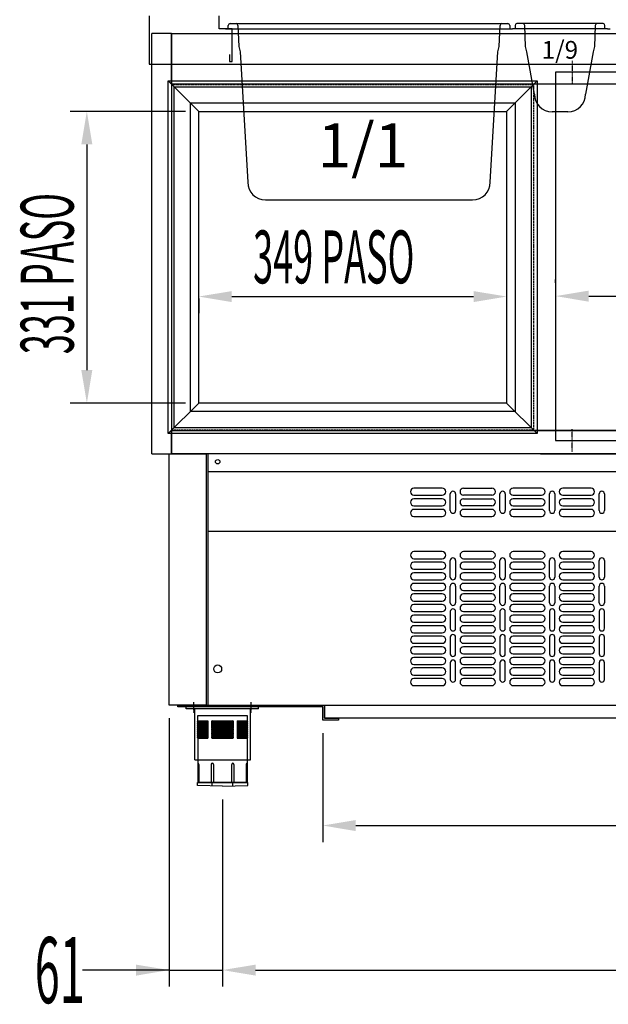
# Model space of a CAD drawing. Units: millimetres. Extents: x 12111 to 28219, y 21174 to 33642.
# Drawn here: x 23194 to 23862, y 27264 to 28381 of the extents above; entities that cross this region are included whole.
import ezdxf

# ---------------------------------------------------------------- set-up
doc = ezdxf.new("R2010")
doc.units = ezdxf.units.MM
doc.linetypes.add('TRAZO_Y_PUNTO', pattern=[1, 0.5, -0.25, 0, -0.25])
doc.linetypes.add('TRAZOS_MD', pattern=[1, 0.5, -0.5])
for name, color, linetype in [('ACOTA', 50, 'Continuous'), ('CUBETA', 6, 'Continuous'), ('EJES', 11, 'TRAZO_Y_PUNTO'), ('MARCO', 1, 'Continuous'), ('PLEGADO', 3, 'Continuous')]:
    doc.layers.add(name, color=color, linetype=linetype)
doc.styles.add('ACO', font='simplex.shx', dxfattribs={"width": 0.5})
doc.styles.add('E1', font='isocp.shx')

msp = doc.modelspace()

# ---------------------------------------------------------------- linework, layer by layer
for p, q in [((23344.4, 27888.4), (23344.4, 28365.4)), ((23366.4, 28365.4), (23344.4, 28365.4)), ((23365.9, 28365.4), (23344.4, 28365.4)), ((23366.4, 28307.9), (23366.4, 28365.4)), ((23366.4, 28365.4), (24678.4, 28365.4)), ((23366.4, 28365.4), (23366.4, 27888.4)), ((23342.4, 28330.4), (24702.4, 28330.4)), ((23801.9, 28321.4), (23801.9, 27903.4)), ((24236.9, 28321.4), (23801.9, 28321.4)), ((24678.4, 28307.9), (23366.4, 28307.9)), ((23366.4, 27888.4), (23366.4, 27914.9)), ((23366.4, 27914.9), (24678.4, 27914.9)), ((24266.4, 27914.9), (23778.4, 27914.9)), ((23801.9, 27903.4), (24236.9, 27903.4)), ((23344.4, 27888.4), (23366.4, 27888.4)), ((23344.4, 27888.4), (23366.4, 27888.4)), ((23363.9, 27603.4), (23363.9, 27888.4)), ((23363.9, 27888.4), (23405.9, 27888.4)), ((24678.4, 27888.4), (23366.4, 27888.4)), ((23405.9, 27888.4), (23405.9, 27603.4)), ((23407.9, 27888.4), (23407.9, 27603.4)), ((24636.9, 27888.4), (23407.9, 27888.4)), ((23784.9, 27888.4), (24265.9, 27888.4)), ((23784.9, 27888.4), (24265.9, 27888.4)), ((23407.9, 27868.4), (24636.9, 27868.4)), ((23673.4, 27849.4), (23641.4, 27849.4)), ((23697.6, 27849.4), (23729.6, 27849.4)), ((23785.9, 27849.4), (23753.9, 27849.4)), ((23842.1, 27849.4), (23810.1, 27849.4)), ((23641.4, 27841.4), (23673.4, 27841.4)), ((23673.4, 27837.4), (23641.4, 27837.4)), ((23682.5, 27823.9), (23682.5, 27842.9)), ((23688.5, 27842.9), (23688.5, 27823.9)), ((23729.6, 27841.4), (23697.6, 27841.4)), ((23697.6, 27837.4), (23729.6, 27837.4)), ((23738.8, 27823.9), (23738.8, 27842.9)), ((23744.8, 27842.9), (23744.8, 27823.9)), ((23753.9, 27841.4), (23785.9, 27841.4)), ((23785.9, 27837.4), (23753.9, 27837.4)), ((23795, 27823.9), (23795, 27842.9)), ((23801, 27842.9), (23801, 27823.9)), ((23810.1, 27841.4), (23842.1, 27841.4)), ((23842.1, 27837.4), (23810.1, 27837.4)), ((23851.3, 27823.9), (23851.3, 27842.9)), ((23857.3, 27842.9), (23857.3, 27823.9)), ((23641.4, 27829.4), (23673.4, 27829.4)), ((23673.4, 27825.4), (23641.4, 27825.4)), ((23729.6, 27829.4), (23697.6, 27829.4)), ((23729.6, 27825.4), (23697.6, 27825.4)), ((23753.9, 27829.4), (23785.9, 27829.4)), ((23785.9, 27825.4), (23753.9, 27825.4)), ((23810.1, 27829.4), (23842.1, 27829.4)), ((23842.1, 27825.4), (23810.1, 27825.4)), ((23641.4, 27817.4), (23673.4, 27817.4)), ((23697.6, 27817.4), (23729.6, 27817.4)), ((23753.9, 27817.4), (23785.9, 27817.4)), ((23810.1, 27817.4), (23842.1, 27817.4)), ((23407.9, 27800.8), (24636.9, 27800.8)), ((23673.4, 27777.4), (23641.4, 27777.4)), ((23641.4, 27769.4), (23673.4, 27769.4)), ((23729.6, 27777.4), (23697.6, 27777.4)), ((23697.6, 27769.4), (23729.6, 27769.4)), ((23785.9, 27777.4), (23753.9, 27777.4)), ((23753.9, 27769.4), (23785.9, 27769.4)), ((23842.1, 27777.4), (23810.1, 27777.4)), ((23810.1, 27769.4), (23842.1, 27769.4)), ((23673.4, 27765.4), (23641.4, 27765.4)), ((23682.5, 27748.4), (23682.5, 27767.4)), ((23688.5, 27767.4), (23688.5, 27748.4)), ((23729.6, 27765.4), (23697.6, 27765.4)), ((23738.8, 27748.4), (23738.8, 27767.4)), ((23744.8, 27767.4), (23744.8, 27748.4)), ((23785.9, 27765.4), (23753.9, 27765.4)), ((23795, 27748.4), (23795, 27767.4)), ((23801, 27767.4), (23801, 27748.4)), ((23842.1, 27765.4), (23810.1, 27765.4)), ((23851.3, 27748.4), (23851.3, 27767.4)), ((23857.3, 27767.4), (23857.3, 27748.4)), ((23641.4, 27757.4), (23673.4, 27757.4)), ((23673.4, 27753.4), (23641.4, 27753.4)), ((23697.6, 27757.4), (23729.6, 27757.4)), ((23729.6, 27753.4), (23697.6, 27753.4)), ((23753.9, 27757.4), (23785.9, 27757.4)), ((23785.9, 27753.4), (23753.9, 27753.4)), ((23810.1, 27757.4), (23842.1, 27757.4)), ((23842.1, 27753.4), (23810.1, 27753.4)), ((23641.4, 27745.4), (23673.4, 27745.4)), ((23673.4, 27741.4), (23641.4, 27741.4)), ((23682.5, 27719.4), (23682.5, 27738.4)), ((23688.5, 27738.4), (23688.5, 27719.4)), ((23697.6, 27745.4), (23729.6, 27745.4)), ((23729.6, 27741.4), (23697.6, 27741.4)), ((23738.8, 27719.4), (23738.8, 27738.4)), ((23744.8, 27738.4), (23744.8, 27719.4)), ((23753.9, 27745.4), (23785.9, 27745.4)), ((23785.9, 27741.4), (23753.9, 27741.4)), ((23795, 27719.4), (23795, 27738.4)), ((23801, 27738.4), (23801, 27719.4)), ((23810.1, 27745.4), (23842.1, 27745.4)), ((23842.1, 27741.4), (23810.1, 27741.4)), ((23851.3, 27719.4), (23851.3, 27738.4)), ((23857.3, 27738.4), (23857.3, 27719.4)), ((23641.4, 27733.4), (23673.4, 27733.4)), ((23673.4, 27729.4), (23641.4, 27729.4)), ((23697.6, 27733.4), (23729.6, 27733.4)), ((23729.6, 27729.4), (23697.6, 27729.4)), ((23753.9, 27733.4), (23785.9, 27733.4)), ((23785.9, 27729.4), (23753.9, 27729.4)), ((23810.1, 27733.4), (23842.1, 27733.4)), ((23842.1, 27729.4), (23810.1, 27729.4)), ((23641.4, 27721.4), (23673.4, 27721.4)), ((23673.4, 27717.4), (23641.4, 27717.4)), ((23697.6, 27721.4), (23729.6, 27721.4)), ((23729.6, 27717.4), (23697.6, 27717.4)), ((23753.9, 27721.4), (23785.9, 27721.4)), ((23785.9, 27717.4), (23753.9, 27717.4)), ((23810.1, 27721.4), (23842.1, 27721.4)), ((23842.1, 27717.4), (23810.1, 27717.4)), ((23641.4, 27709.4), (23673.4, 27709.4)), ((23673.4, 27705.4), (23641.4, 27705.4)), ((23682.5, 27709.4), (23682.5, 27690.4)), ((23688.5, 27690.4), (23688.5, 27709.4)), ((23697.6, 27709.4), (23729.6, 27709.4)), ((23729.6, 27705.4), (23697.6, 27705.4)), ((23738.8, 27709.4), (23738.8, 27690.4)), ((23744.8, 27690.4), (23744.8, 27709.4)), ((23753.9, 27709.4), (23785.9, 27709.4)), ((23785.9, 27705.4), (23753.9, 27705.4)), ((23795, 27709.4), (23795, 27690.4)), ((23801, 27690.4), (23801, 27709.4)), ((23810.1, 27709.4), (23842.1, 27709.4)), ((23842.1, 27705.4), (23810.1, 27705.4)), ((23851.3, 27709.4), (23851.3, 27690.4)), ((23857.3, 27690.4), (23857.3, 27709.4)), ((23641.4, 27697.4), (23673.4, 27697.4)), ((23673.4, 27693.4), (23641.4, 27693.4)), ((23697.6, 27697.4), (23729.6, 27697.4)), ((23729.6, 27693.4), (23697.6, 27693.4)), ((23753.9, 27697.4), (23785.9, 27697.4)), ((23785.9, 27693.4), (23753.9, 27693.4)), ((23810.1, 27697.4), (23842.1, 27697.4)), ((23842.1, 27693.4), (23810.1, 27693.4)), ((23641.4, 27685.4), (23673.4, 27685.4)), ((23673.4, 27681.4), (23641.4, 27681.4)), ((23682.5, 27680.4), (23682.5, 27661.4)), ((23688.5, 27661.4), (23688.5, 27680.4)), ((23697.6, 27685.4), (23729.6, 27685.4)), ((23729.6, 27681.4), (23697.6, 27681.4)), ((23738.8, 27680.4), (23738.8, 27661.4)), ((23744.8, 27661.4), (23744.8, 27680.4)), ((23753.9, 27685.4), (23785.9, 27685.4)), ((23785.9, 27681.4), (23753.9, 27681.4)), ((23795, 27680.4), (23795, 27661.4)), ((23801, 27661.4), (23801, 27680.4)), ((23810.1, 27685.4), (23842.1, 27685.4)), ((23842.1, 27681.4), (23810.1, 27681.4)), ((23851.3, 27680.4), (23851.3, 27661.4)), ((23857.3, 27661.4), (23857.3, 27680.4)), ((23641.4, 27673.4), (23673.4, 27673.4)), ((23673.4, 27669.4), (23641.4, 27669.4)), ((23697.6, 27673.4), (23729.6, 27673.4)), ((23729.6, 27669.4), (23697.6, 27669.4)), ((23753.9, 27673.4), (23785.9, 27673.4)), ((23785.9, 27669.4), (23753.9, 27669.4)), ((23810.1, 27673.4), (23842.1, 27673.4)), ((23842.1, 27669.4), (23810.1, 27669.4)), ((23641.4, 27661.4), (23673.4, 27661.4)), ((23673.4, 27657.4), (23641.4, 27657.4)), ((23697.6, 27661.4), (23729.6, 27661.4)), ((23729.6, 27657.4), (23697.6, 27657.4)), ((23753.9, 27661.4), (23785.9, 27661.4)), ((23785.9, 27657.4), (23753.9, 27657.4)), ((23810.1, 27661.4), (23842.1, 27661.4)), ((23842.1, 27657.4), (23810.1, 27657.4)), ((23641.4, 27649.4), (23673.4, 27649.4)), ((23682.5, 27651.4), (23682.5, 27632.4)), ((23688.5, 27632.4), (23688.5, 27651.4)), ((23697.6, 27649.4), (23729.6, 27649.4)), ((23738.8, 27651.4), (23738.8, 27632.4)), ((23744.8, 27632.4), (23744.8, 27651.4)), ((23753.9, 27649.4), (23785.9, 27649.4)), ((23795, 27651.4), (23795, 27632.4)), ((23801, 27632.4), (23801, 27651.4)), ((23810.1, 27649.4), (23842.1, 27649.4)), ((23851.3, 27651.4), (23851.3, 27632.4)), ((23857.3, 27632.4), (23857.3, 27651.4)), ((23673.4, 27645.4), (23641.4, 27645.4)), ((23641.4, 27637.4), (23673.4, 27637.4)), ((23729.6, 27645.4), (23697.6, 27645.4)), ((23697.6, 27637.4), (23729.6, 27637.4)), ((23785.9, 27645.4), (23753.9, 27645.4)), ((23753.9, 27637.4), (23785.9, 27637.4)), ((23842.1, 27645.4), (23810.1, 27645.4)), ((23810.1, 27637.4), (23842.1, 27637.4)), ((23673.4, 27633.4), (23641.4, 27633.4)), ((23641.4, 27625.4), (23673.4, 27625.4)), ((23729.6, 27633.4), (23697.6, 27633.4)), ((23697.6, 27625.4), (23729.6, 27625.4)), ((23785.9, 27633.4), (23753.9, 27633.4)), ((23753.9, 27625.4), (23785.9, 27625.4)), ((23842.1, 27633.4), (23810.1, 27633.4)), ((23810.1, 27625.4), (23842.1, 27625.4)), ((23405.9, 27603.4), (23363.9, 27603.4)), ((23373.9, 27601.4), (23373.9, 27603.4)), ((23373.9, 27603.4), (23539.9, 27603.4)), ((23407.9, 27603.4), (24636.9, 27603.4)), ((23407.9, 27603.4), (23454.4, 27603.4)), ((23539.9, 27588.4), (23539.9, 27603.4)), ((23539.9, 27603.4), (24504.9, 27603.4)), ((23539.9, 27603.4), (23539.9, 27588.4)), ((23537.9, 27601.4), (23373.9, 27601.4)), ((23465, 27601.4), (23383, 27601.4)), ((23383, 27598.9), (23383, 27601.4)), ((23465, 27598.9), (23383, 27598.9)), ((23392.8, 27541.4), (23392.8, 27598.9)), ((23396.4, 27591.4), (23452.4, 27591.4)), ((23396.4, 27585.4), (23396.4, 27591.4)), ((23452.4, 27591.4), (23452.4, 27585.4)), ((23456, 27541.4), (23456, 27598.9)), ((23465, 27598.9), (23465, 27601.4)), ((23537.9, 27586.4), (23537.9, 27601.4)), ((23396.4, 27585.4), (23407.9, 27585.4)), ((23396.4, 27583.9), (23407.9, 27583.9)), ((23396.4, 27582.4), (23407.9, 27582.4)), ((23396.4, 27580.9), (23407.9, 27580.9)), ((23396.4, 27579.4), (23407.9, 27579.4)), ((23407.9, 27585.4), (23407.9, 27565.9)), ((23412.6, 27585.4), (23436.2, 27585.4)), ((23412.6, 27583.9), (23436.2, 27583.9)), ((23412.6, 27582.4), (23436.2, 27582.4)), ((23412.6, 27580.9), (23436.2, 27580.9)), ((23412.6, 27579.4), (23436.2, 27579.4)), ((23440.9, 27585.4), (23440.9, 27565.9)), ((23440.9, 27585.4), (23452.4, 27585.4)), ((23440.9, 27583.9), (23452.4, 27583.9)), ((23440.9, 27582.4), (23452.4, 27582.4)), ((23440.9, 27580.9), (23452.4, 27580.9)), ((23440.9, 27579.4), (23452.4, 27579.4)), ((23555.9, 27586.4), (23537.9, 27586.4)), ((24504.9, 27588.4), (23539.9, 27588.4)), ((23539.9, 27588.4), (23555.9, 27588.4)), ((23555.9, 27588.4), (23555.9, 27586.4)), ((23396.4, 27577.9), (23407.9, 27577.9)), ((23396.4, 27576.4), (23407.9, 27576.4)), ((23396.4, 27574.9), (23407.9, 27574.9)), ((23396.4, 27573.4), (23407.9, 27573.4)), ((23396.4, 27571.9), (23407.9, 27571.9)), ((23396.4, 27570.4), (23407.9, 27570.4)), ((23396.4, 27568.9), (23407.9, 27568.9)), ((23412.6, 27577.9), (23436.2, 27577.9)), ((23412.6, 27576.4), (23436.2, 27576.4)), ((23412.6, 27574.9), (23436.2, 27574.9)), ((23412.6, 27573.4), (23436.2, 27573.4)), ((23412.6, 27571.9), (23436.2, 27571.9)), ((23412.6, 27570.4), (23436.2, 27570.4)), ((23412.6, 27568.9), (23436.2, 27568.9)), ((23440.9, 27577.9), (23452.4, 27577.9)), ((23440.9, 27576.4), (23452.4, 27576.4)), ((23440.9, 27574.9), (23452.4, 27574.9)), ((23440.9, 27573.4), (23452.4, 27573.4)), ((23440.9, 27571.9), (23452.4, 27571.9)), ((23440.9, 27570.4), (23452.4, 27570.4)), ((23440.9, 27568.9), (23452.4, 27568.9)), ((23396.4, 27567.4), (23407.9, 27567.4)), ((23396.4, 27565.9), (23396.4, 27515.4)), ((23396.4, 27565.9), (23407.9, 27565.9)), ((23412.6, 27567.4), (23436.2, 27567.4)), ((23412.6, 27565.9), (23436.2, 27565.9)), ((23440.9, 27567.4), (23452.4, 27567.4)), ((23440.9, 27565.9), (23452.4, 27565.9)), ((23452.4, 27565.9), (23452.4, 27515.4)), ((23392.8, 27541.4), (23456, 27541.4)), ((23397.6, 27536.1), (23397.6, 27515.4)), ((23411.5, 27536.1), (23411.5, 27515.4)), ((23414, 27536.1), (23414, 27515.4)), ((23434.7, 27536.1), (23434.7, 27515.4)), ((23437.2, 27536.1), (23437.2, 27515.4)), ((23451.1, 27536.1), (23451.1, 27515.4)), ((23452.9, 27515.4), (23395.9, 27515.4)), ((23395.9, 27512.1), (23395.9, 27515.4)), ((23424.4, 27511.4), (23395.9, 27512.1)), ((23396.4, 27515.4), (23452.4, 27515.4)), ((23412.6, 27511.8), (23412.6, 27515.4)), ((23424.4, 27511.4), (23452.9, 27512.1)), ((23436.2, 27511.8), (23436.2, 27515.4)), ((23452.9, 27512.1), (23452.9, 27515.4))]:
    msp.add_line(p, q)
at = {"color": 2}
for p, q in [((23382.4, 28276.9), (23251.8, 28276.9)), ((23270.6, 28239.4), (23270.6, 27983.4)), ((23801.9, 28082.3), (23801.9, 28086)), ((23397.4, 28064.4), (23397.4, 28048)), ((23434.9, 28066.8), (23708.9, 28066.8)), ((23746.4, 28064.4), (23746.4, 28048)), ((23839.4, 28067.3), (24199.4, 28067.3)), ((23382.4, 27945.9), (23251.8, 27945.9)), ((23363.9, 27588.4), (23363.9, 27283.9)), ((23537.9, 27571.4), (23537.9, 27447.9)), ((23424.4, 27496.4), (23424.4, 27283.9)), ((23424.4, 27496.4), (23424.4, 27283.9)), ((23575.4, 27466.7), (24469.4, 27466.7)), ((23363.9, 27302.7), (23265.5, 27302.7)), ((23326.4, 27302.7), (23288.9, 27302.7)), ((23363.9, 27302.7), (23424.4, 27302.7)), ((23461.9, 27302.7), (24582.9, 27302.7)), ((23461.9, 27302.7), (23499.4, 27302.7))]:
    msp.add_line(p, q, dxfattribs=at)
for centre, radius in [((23418.9, 27879.4), 2.5), ((23418.9, 27644.4), 4.5)]:
    msp.add_circle(centre, radius)
for centre, radius, start, end in [((23641.4, 27845.4), 4, 90, 270), ((23673.4, 27845.4), 4, 270, 90), ((23697.6, 27845.4), 4, 90, 270), ((23729.6, 27845.4), 4, 270, 90), ((23753.9, 27845.4), 4, 90, 270), ((23785.9, 27845.4), 4, 270, 90), ((23810.1, 27845.4), 4, 90, 270), ((23842.1, 27845.4), 4, 270, 90), ((23641.4, 27833.4), 4, 90, 270), ((23673.4, 27833.4), 4, 270, 90), ((23685.5, 27842.9), 3, 0, 180), ((23697.6, 27833.4), 4, 90, 270), ((23729.6, 27833.4), 4, 270, 90), ((23741.8, 27842.9), 3, 0, 180), ((23753.9, 27833.4), 4, 90, 270), ((23785.9, 27833.4), 4, 270, 90), ((23798, 27842.9), 3, 0, 180), ((23810.1, 27833.4), 4, 90, 270), ((23842.1, 27833.4), 4, 270, 90), ((23854.3, 27842.9), 3, 0, 180), ((23641.4, 27821.4), 4, 90, 270), ((23673.4, 27821.4), 4, 270, 90), ((23697.6, 27821.4), 4, 90, 270), ((23729.6, 27821.4), 4, 270, 90), ((23753.9, 27821.4), 4, 90, 270), ((23785.9, 27821.4), 4, 270, 90), ((23810.1, 27821.4), 4, 90, 270), ((23842.1, 27821.4), 4, 270, 90), ((23685.5, 27823.9), 3, 180, 0), ((23741.8, 27823.9), 3, 180, 0), ((23798, 27823.9), 3, 180, 0), ((23854.3, 27823.9), 3, 180, 0), ((23641.4, 27773.4), 4, 90, 270), ((23673.4, 27773.4), 4, 270, 90), ((23685.5, 27767.4), 3, 0, 180), ((23697.6, 27773.4), 4, 90, 270), ((23729.6, 27773.4), 4, 270, 90), ((23741.8, 27767.4), 3, 0, 180), ((23753.9, 27773.4), 4, 90, 270), ((23785.9, 27773.4), 4, 270, 90), ((23798, 27767.4), 3, 0, 180), ((23810.1, 27773.4), 4, 90, 270), ((23842.1, 27773.4), 4, 270, 90), ((23854.3, 27767.4), 3, 0, 180), ((23641.4, 27761.4), 4, 90, 270), ((23673.4, 27761.4), 4, 270, 90), ((23697.6, 27761.4), 4, 90, 270), ((23729.6, 27761.4), 4, 270, 90), ((23753.9, 27761.4), 4, 90, 270), ((23785.9, 27761.4), 4, 270, 90), ((23810.1, 27761.4), 4, 90, 270), ((23842.1, 27761.4), 4, 270, 90), ((23641.4, 27749.4), 4, 90, 270), ((23673.4, 27749.4), 4, 270, 90), ((23685.5, 27748.4), 3, 180, 0), ((23697.6, 27749.4), 4, 90, 270), ((23729.6, 27749.4), 4, 270, 90), ((23741.8, 27748.4), 3, 180, 0), ((23753.9, 27749.4), 4, 90, 270), ((23785.9, 27749.4), 4, 270, 90), ((23798, 27748.4), 3, 180, 0), ((23810.1, 27749.4), 4, 90, 270), ((23842.1, 27749.4), 4, 270, 90), ((23854.3, 27748.4), 3, 180, 0), ((23641.4, 27737.4), 4, 90, 270), ((23673.4, 27737.4), 4, 270, 90), ((23685.5, 27738.4), 3, 0, 180), ((23697.6, 27737.4), 4, 90, 270), ((23729.6, 27737.4), 4, 270, 90), ((23741.8, 27738.4), 3, 0, 180), ((23753.9, 27737.4), 4, 90, 270), ((23785.9, 27737.4), 4, 270, 90), ((23798, 27738.4), 3, 0, 180), ((23810.1, 27737.4), 4, 90, 270), ((23842.1, 27737.4), 4, 270, 90), ((23854.3, 27738.4), 3, 0, 180), ((23641.4, 27725.4), 4, 90, 270), ((23673.4, 27725.4), 4, 270, 90), ((23697.6, 27725.4), 4, 90, 270), ((23729.6, 27725.4), 4, 270, 90), ((23753.9, 27725.4), 4, 90, 270), ((23785.9, 27725.4), 4, 270, 90), ((23810.1, 27725.4), 4, 90, 270), ((23842.1, 27725.4), 4, 270, 90), ((23641.4, 27713.4), 4, 90, 270), ((23673.4, 27713.4), 4, 270, 90), ((23685.5, 27719.4), 3, 180, 0), ((23697.6, 27713.4), 4, 90, 270), ((23729.6, 27713.4), 4, 270, 90), ((23741.8, 27719.4), 3, 180, 0), ((23753.9, 27713.4), 4, 90, 270), ((23785.9, 27713.4), 4, 270, 90), ((23798, 27719.4), 3, 180, 0), ((23810.1, 27713.4), 4, 90, 270), ((23842.1, 27713.4), 4, 270, 90), ((23854.3, 27719.4), 3, 180, 0), ((23641.4, 27701.4), 4, 90, 270), ((23673.4, 27701.4), 4, 270, 90), ((23685.5, 27709.4), 3, 0, 180), ((23697.6, 27701.4), 4, 90, 270), ((23729.6, 27701.4), 4, 270, 90), ((23741.8, 27709.4), 3, 0, 180), ((23753.9, 27701.4), 4, 90, 270), ((23785.9, 27701.4), 4, 270, 90), ((23798, 27709.4), 3, 0, 180), ((23810.1, 27701.4), 4, 90, 270), ((23842.1, 27701.4), 4, 270, 90), ((23854.3, 27709.4), 3, 0, 180), ((23641.4, 27689.4), 4, 90, 270), ((23673.4, 27689.4), 4, 270, 90), ((23697.6, 27689.4), 4, 90, 270), ((23729.6, 27689.4), 4, 270, 90), ((23753.9, 27689.4), 4, 90, 270), ((23785.9, 27689.4), 4, 270, 90), ((23810.1, 27689.4), 4, 90, 270), ((23842.1, 27689.4), 4, 270, 90), ((23641.4, 27677.4), 4, 90, 270), ((23673.4, 27677.4), 4, 270, 90), ((23685.5, 27690.4), 3, 180, 0), ((23685.5, 27680.4), 3, 0, 180), ((23697.6, 27677.4), 4, 90, 270), ((23729.6, 27677.4), 4, 270, 90), ((23741.8, 27690.4), 3, 180, 0), ((23741.8, 27680.4), 3, 0, 180), ((23753.9, 27677.4), 4, 90, 270), ((23785.9, 27677.4), 4, 270, 90), ((23798, 27690.4), 3, 180, 0), ((23798, 27680.4), 3, 0, 180), ((23810.1, 27677.4), 4, 90, 270), ((23842.1, 27677.4), 4, 270, 90), ((23854.3, 27690.4), 3, 180, 0), ((23854.3, 27680.4), 3, 0, 180), ((23641.4, 27665.4), 4, 90, 270), ((23673.4, 27665.4), 4, 270, 90), ((23697.6, 27665.4), 4, 90, 270), ((23729.6, 27665.4), 4, 270, 90), ((23753.9, 27665.4), 4, 90, 270), ((23785.9, 27665.4), 4, 270, 90), ((23810.1, 27665.4), 4, 90, 270), ((23842.1, 27665.4), 4, 270, 90), ((23641.4, 27653.4), 4, 90, 270), ((23673.4, 27653.4), 4, 270, 90), ((23685.5, 27661.4), 3, 180, 0), ((23697.6, 27653.4), 4, 90, 270), ((23729.6, 27653.4), 4, 270, 90), ((23741.8, 27661.4), 3, 180, 0), ((23753.9, 27653.4), 4, 90, 270), ((23785.9, 27653.4), 4, 270, 90), ((23798, 27661.4), 3, 180, 0), ((23810.1, 27653.4), 4, 90, 270), ((23842.1, 27653.4), 4, 270, 90), ((23854.3, 27661.4), 3, 180, 0), ((23685.5, 27651.4), 3, 0, 180), ((23741.8, 27651.4), 3, 0, 180), ((23798, 27651.4), 3, 0, 180), ((23854.3, 27651.4), 3, 0, 180), ((23641.4, 27641.4), 4, 90, 270), ((23673.4, 27641.4), 4, 270, 90), ((23697.6, 27641.4), 4, 90, 270), ((23729.6, 27641.4), 4, 270, 90), ((23753.9, 27641.4), 4, 90, 270), ((23785.9, 27641.4), 4, 270, 90), ((23810.1, 27641.4), 4, 90, 270), ((23842.1, 27641.4), 4, 270, 90), ((23641.4, 27629.4), 4, 90, 270), ((23673.4, 27629.4), 4, 270, 90), ((23685.5, 27632.4), 3, 180, 0), ((23697.6, 27629.4), 4, 90, 270), ((23729.6, 27629.4), 4, 270, 90), ((23741.8, 27632.4), 3, 180, 0), ((23753.9, 27629.4), 4, 90, 270), ((23785.9, 27629.4), 4, 270, 90), ((23798, 27632.4), 3, 180, 0), ((23810.1, 27629.4), 4, 90, 270), ((23842.1, 27629.4), 4, 270, 90), ((23854.3, 27632.4), 3, 180, 0), ((23396.4, 27584.6), 0.752, 93.8808, 266.1192), ((23396.4, 27583.1), 0.752, 93.8808, 266.1192), ((23396.4, 27581.6), 0.752, 93.8808, 266.1192), ((23396.4, 27580.1), 0.752, 93.8808, 266.1192), ((23396.4, 27578.6), 0.752, 93.8808, 266.1192), ((23412.6, 27584.6), 0.752, 93.8808, 266.1192), ((23412.6, 27583.1), 0.752, 93.8808, 266.1192), ((23412.6, 27581.6), 0.752, 93.8808, 266.1192), ((23412.6, 27580.1), 0.752, 93.8808, 266.1192), ((23412.6, 27578.6), 0.752, 93.8808, 266.1192), ((23436.1, 27584.6), 0.752, 273.8808, 86.1192), ((23436.1, 27583.1), 0.752, 273.8808, 86.1192), ((23436.1, 27581.6), 0.752, 273.8808, 86.1192), ((23436.1, 27580.1), 0.752, 273.8808, 86.1192), ((23436.1, 27578.6), 0.752, 273.8808, 86.1192), ((23452.3, 27584.6), 0.752, 273.8808, 86.1192), ((23452.3, 27583.1), 0.752, 273.8808, 86.1192), ((23452.3, 27581.6), 0.752, 273.8808, 86.1192), ((23452.3, 27580.1), 0.752, 273.8808, 86.1192), ((23452.3, 27578.6), 0.752, 273.8808, 86.1192), ((23396.4, 27577.1), 0.752, 93.8808, 266.1192), ((23396.4, 27575.6), 0.752, 93.8808, 266.1192), ((23396.4, 27574.1), 0.752, 93.8808, 266.1192), ((23396.4, 27572.6), 0.752, 93.8808, 266.1192), ((23396.4, 27571.1), 0.752, 93.8808, 266.1192), ((23396.4, 27569.6), 0.752, 93.8808, 266.1192), ((23396.4, 27568.1), 0.752, 93.8808, 266.1192), ((23412.6, 27577.1), 0.752, 93.8808, 266.1192), ((23412.6, 27575.6), 0.752, 93.8808, 266.1192), ((23412.6, 27574.1), 0.752, 93.8808, 266.1192), ((23412.6, 27572.6), 0.752, 93.8808, 266.1192), ((23412.6, 27571.1), 0.752, 93.8808, 266.1192), ((23412.6, 27569.6), 0.752, 93.8808, 266.1192), ((23412.6, 27568.1), 0.752, 93.8808, 266.1192), ((23436.1, 27577.1), 0.752, 273.8808, 86.1192), ((23436.1, 27575.6), 0.752, 273.8808, 86.1192), ((23436.1, 27574.1), 0.752, 273.8808, 86.1192), ((23436.1, 27572.6), 0.752, 273.8808, 86.1192), ((23436.1, 27571.1), 0.752, 273.8808, 86.1192), ((23436.1, 27569.6), 0.752, 273.8808, 86.1192), ((23436.1, 27568.1), 0.752, 273.8808, 86.1192), ((23452.3, 27577.1), 0.752, 273.8808, 86.1192), ((23452.3, 27575.6), 0.752, 273.8808, 86.1192), ((23452.3, 27574.1), 0.752, 273.8808, 86.1192), ((23452.3, 27572.6), 0.752, 273.8808, 86.1192), ((23452.3, 27571.1), 0.752, 273.8808, 86.1192), ((23452.3, 27569.6), 0.752, 273.8808, 86.1192), ((23452.3, 27568.1), 0.752, 273.8808, 86.1192), ((23396.4, 27566.6), 0.752, 93.8808, 266.1192), ((23412.6, 27566.6), 0.752, 93.8808, 266.1192), ((23436.1, 27566.6), 0.752, 273.8808, 86.1192), ((23452.3, 27566.6), 0.752, 273.8808, 86.1192), ((23396.4, 27536.1), 1.25, 0, 90), ((23412.8, 27536.1), 1.25, 0, 180), ((23436, 27536.1), 1.25, 0, 180), ((23452.4, 27536.1), 1.25, 90, 180)]:
    msp.add_arc(centre, radius, start, end)
for points in [[(23276.8, 28239.4), (23264.3, 28239.4), (23270.6, 28276.9)], [(23434.9, 28073), (23434.9, 28060.5), (23397.4, 28066.8)], [(23708.9, 28060.5), (23708.9, 28073), (23746.4, 28066.8)], [(23839.4, 28073.5), (23839.4, 28061), (23801.9, 28067.3)], [(23264.3, 27983.4), (23276.8, 27983.4), (23270.6, 27945.9)], [(23575.4, 27472.9), (23575.4, 27460.4), (23537.9, 27466.7)], [(23326.4, 27296.4), (23326.4, 27308.9), (23363.9, 27302.7)], [(23461.9, 27308.9), (23461.9, 27296.4), (23424.4, 27302.7)], [(23461.9, 27308.9), (23461.9, 27296.4), (23424.4, 27302.7)]]:
    msp.add_solid(points, dxfattribs=at)
at = {"layer": 'CUBETA'}
for p, q in [((23430.9, 28370.4), (23430.9, 28374.4)), ((23432.9, 28376.4), (23439.9, 28376.4)), ((23439.9, 28376.4), (23740.9, 28376.4)), ((23441.9, 28374.4), (23442.9, 28350.4)), ((23737.9, 28350.4), (23738.9, 28374.4)), ((23740.9, 28376.4), (23747.9, 28376.4)), ((23749.9, 28374.4), (23749.9, 28370.4)), ((23755.9, 28374.4), (23755.9, 28370.4)), ((23764.9, 28376.4), (23757.9, 28376.4)), ((23848.9, 28376.4), (23764.9, 28376.4)), ((23767.9, 28350.4), (23766.9, 28374.4)), ((23846.9, 28374.4), (23845.9, 28350.4)), ((23855.9, 28376.4), (23848.9, 28376.4)), ((23857.9, 28370.4), (23857.9, 28374.4)), ((23427.9, 28370.4), (23430.9, 28370.4)), ((23430.9, 28370.4), (23749.9, 28370.4)), ((23749.9, 28370.4), (23752.9, 28370.4)), ((23755.9, 28370.4), (23752.9, 28370.4)), ((23857.9, 28370.4), (23755.9, 28370.4)), ((23860.9, 28370.4), (23857.9, 28370.4)), ((23860.9, 28370.4), (23863.9, 28370.4)), ((23442.9, 28350.4), (23444.4, 28344.4)), ((23736.4, 28344.4), (23737.9, 28350.4)), ((23769.4, 28344.4), (23767.9, 28350.4)), ((23845.9, 28350.4), (23844.4, 28344.4)), ((23444.4, 28344.4), (23452.9, 28196.4)), ((23727.9, 28196.4), (23736.4, 28344.4)), ((23777.9, 28296.4), (23769.4, 28344.4)), ((23844.4, 28344.4), (23835.9, 28296.4)), ((23815.9, 28276.4), (23797.9, 28276.4)), ((23472.9, 28176.4), (23707.9, 28176.4))]:
    msp.add_line(p, q, dxfattribs=at)
for centre, radius, start, end in [((23432.9, 28374.4), 2, 90, 180), ((23439.9, 28374.4), 2, 0, 90), ((23740.9, 28374.4), 2, 90, 180), ((23747.9, 28374.4), 2, 0, 90), ((23757.9, 28374.4), 2, 90, 180), ((23764.9, 28374.4), 2, 0, 90), ((23848.9, 28374.4), 2, 90, 180), ((23855.9, 28374.4), 2, 0, 90), ((23797.9, 28296.4), 20, 180, 270), ((23815.9, 28296.4), 20, 270, 0), ((23472.9, 28196.4), 20, 180, 270), ((23707.9, 28196.4), 20, 270, 0)]:
    msp.add_arc(centre, radius, start, end, dxfattribs=at)
at = {"layer": 'EJES'}
for p, q in [((23820.5, 28334.2), (23820.5, 28308.6)), ((23820.5, 27890.6), (23820.5, 27916.2)), ((23391.9, 27594.6), (23391.9, 27606.7)), ((23456.9, 27594.6), (23456.9, 27606.7))]:
    msp.add_line(p, q, dxfattribs=at)
at = {"layer": 'MARCO'}
for p, q in [((23362.9, 27911.4), (23362.9, 28311.4)), ((23362.9, 28311.4), (23780.9, 28311.4)), ((23397.4, 28276.9), (23362.9, 28311.4)), ((23746.4, 28276.9), (23780.9, 28311.4)), ((23780.9, 28311.4), (23780.9, 27911.4)), ((23369.4, 27917.9), (23369.4, 28304.9)), ((23369.4, 28304.9), (23774.4, 28304.9)), ((23774.4, 28304.9), (23774.4, 27917.9)), ((23387.9, 27936.4), (23387.9, 28286.4)), ((23387.9, 28286.4), (23755.9, 28286.4)), ((23755.9, 28286.4), (23755.9, 27936.4)), ((23397.4, 27945.9), (23397.4, 28276.9)), ((23397.4, 28276.9), (23746.4, 28276.9)), ((23746.4, 28276.9), (23746.4, 27945.9)), ((23397.4, 27945.9), (23362.9, 27911.4)), ((23746.4, 27945.9), (23397.4, 27945.9)), ((23746.4, 27945.9), (23780.9, 27911.4)), ((23755.9, 27936.4), (23387.9, 27936.4)), ((23774.4, 27917.9), (23369.4, 27917.9)), ((23780.9, 27911.4), (23362.9, 27911.4))]:
    msp.add_line(p, q, dxfattribs=at)
at = {"layer": 'MARCO', "color": 199, "linetype": 'TRAZOS_MD'}
for p, q in [((23366.9, 27915.4), (23366.9, 28307.4)), ((23366.9, 28307.4), (23776.9, 28307.4)), ((23776.9, 28307.4), (23776.9, 27915.4)), ((23776.9, 27915.4), (23366.9, 27915.4))]:
    msp.add_line(p, q, dxfattribs=at)
at = {"layer": 'PLEGADO'}
for p, q in [((23341.4, 28385.4), (23341.4, 28330.4)), ((23420.4, 28370.4), (23420.4, 28385.4)), ((23435.4, 28370.4), (23420.4, 28370.4)), ((23435.4, 28333.4), (23435.4, 28370.4)), ((23432.4, 28341.4), (23432.4, 28333.4)), ((23341.4, 28330.4), (23344.4, 28330.4)), ((23344.4, 28330.4), (23344.4, 28338.4)), ((23432.4, 28333.4), (23435.4, 28333.4))]:
    msp.add_line(p, q, dxfattribs=at)

# ---------------------------------------------------------------- texts
at = {"color": 2, "style": 'ACO', "width": 0.5}
msp.add_text('331 PASO', height=60, rotation=90, dxfattribs=at).set_placement((23255.6, 28001.4))
for s, height, p in [('349 PASO', 60, (23459, 28081.8)), ('61', 75, (23211.5, 27265.2))]:
    msp.add_text(s, height=height, dxfattribs=at).set_placement(p)
at = {"layer": 'ACOTA', "style": 'E1'}
for s, height, p in [('1/9', 20.16, (23786.1, 28336.6)), ('1/1', 50, (23532.3, 28213.3))]:
    msp.add_text(s, height=height, dxfattribs=at).set_placement(p)

doc.saveas('drawing.dxf')
